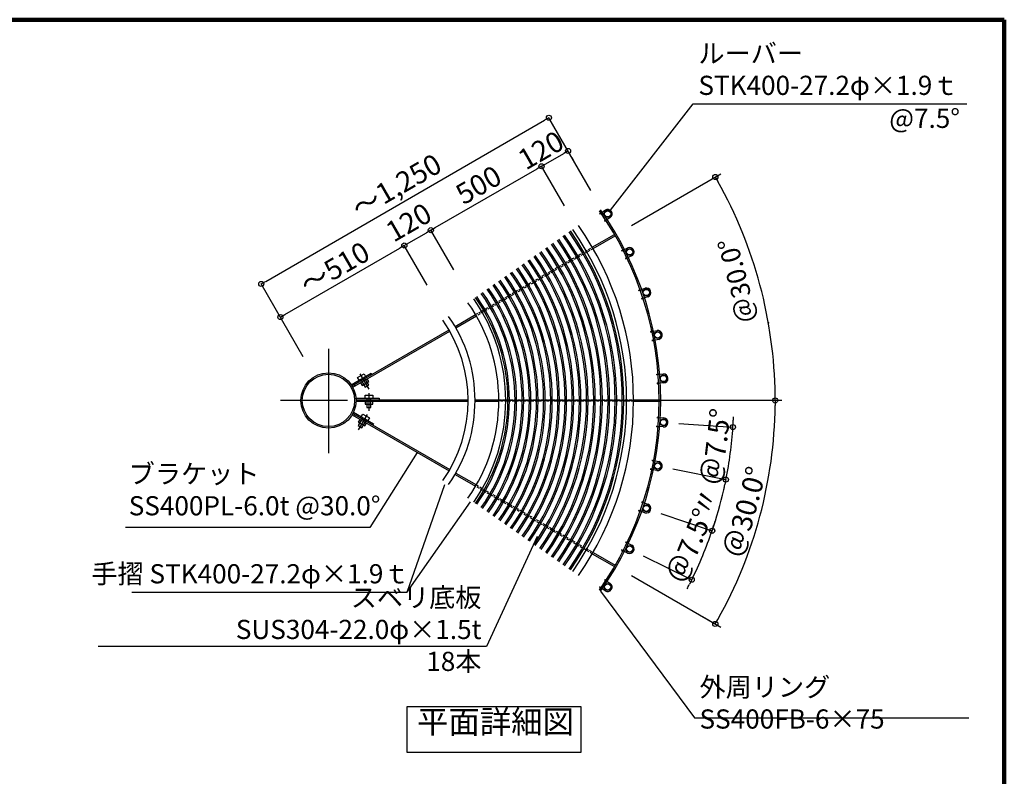
# Model space of a CAD drawing. Extents: x 296634 to 329410, y 21468 to 44810.
# Drawn here: x 321705 to 329410, y 38510 to 44428 of the extents above; entities that cross this region are included whole.
import ezdxf

# ---------------------------------------------------------------- set-up
doc = ezdxf.new("R2010")
doc.units = 0
doc.header["$LTSCALE"] = 400
doc.header["$MEASUREMENT"] = 0
doc.linetypes.add('DASHDOT', pattern=[8.5, 6, -1, 0.5, -1])
doc.linetypes.add('DASHED', pattern=[0.75, 0.5, -0.25])
doc.layers.get('0').update_dxf_attribs({"linetype": 'CONTINUOUS'})
doc.layers.get('DEFPOINTS').update_dxf_attribs({"linetype": 'CONTINUOUS'})
for name, color, linetype in [('ルーバー', 1, 'CONTINUOUS'), ('図面枠', 253, 'CONTINUOUS'), ('寸法', 6, 'CONTINUOUS'), ('本体形状', 3, 'CONTINUOUS')]:
    doc.layers.add(name, color=color, linetype=linetype)
doc.styles.add('1_20', font='romans.shx', dxfattribs={"width": 0.75, "bigfont": 'extfont2.shx'})
doc.styles.add('1_40', font='romans.shx', dxfattribs={"width": 0.75, "bigfont": 'extfont2.shx'})
doc.dimstyles.new('1_40', dxfattribs={"dimscale": 40, "dimtxt": 4, "dimasz": 1, "dimexe": 0, "dimexo": 2, "dimgap": 1, "dimtad": 1, "dimdsep": 46, "dimlunit": 6, "dimtxsty": '1_40', "dimblk1": 'ORIGIN', "dimblk2": 'ORIGIN', "dimsah": 1, "dimcen": 0, "dimclrd": 256, "dimclre": 256, "dimclrt": 256, "dimazin": 0, "dimtfac": 1, "dimtmove": 2, "dimatfit": 3, "dimldrblk": 'NONE', "dimfxl": 1, "dimtolj": 1, "dimtzin": 0, "dimarcsym": 0})

# ---------------------------------------------------------------- blocks, each defined once
blk = doc.blocks.new('_ORIGIN')
at = {"color": 0, "linetype": 'ByBlock'}
blk.add_line((0, 0), (-1, 0), dxfattribs=at)
blk.add_circle((0, 0), 0.5, dxfattribs=at)
blk = doc.blocks.new('*D81')
at = {"layer": 'DEFPOINTS', "color": 0, "transparency": 16777216}
for p in [(324121.2, 41449.8), (327421.2, 41449.8), (327406.1, 40254.2), (326979.1, 39799.8)]:
    blk.add_point(p, dxfattribs=at)
at = {"layer": '寸法', "lineweight": -2, "transparency": 16777216}
blk.add_line((327048.4, 39759.8), (327148.5, 39701.9), dxfattribs=at)
blk.add_arc((324121.2, 41449.8), 3495.7, 330.65562, 359.34438, dxfattribs=at)
at = {"layer": '寸法', "lineweight": -2, "transparency": 16777216, "xscale": 40, "yscale": 40, "zscale": 40}
for p, rotation in [((327616.9, 41449.8), 89.67218932064077), ((327148.5, 39701.9), 240.3278106793593)]:
    blk.add_blockref('_ORIGIN', p, dxfattribs=dict(at, rotation=rotation))
at = {"layer": '寸法', "transparency": 16777216, "insert": (327381.9, 40576.1), "char_height": 160, "attachment_point": 5, "rotation": 75, "style": '1_40'}
blk.add_mtext('\\A1;＠30.0°', dxfattribs=at)
blk = doc.blocks.new('_NONE')
at = {"color": 0, "linetype": 'ByBlock'}
blk.add_circle((0, 0), 0.25, dxfattribs=at)
blk = doc.blocks.new('*D82')
at = {"layer": 'DEFPOINTS', "color": 0, "transparency": 16777216}
for p in [(324122, 41450.2), (326646.3, 40592.6), (326512.6, 40270.5), (327022.5, 40173)]:
    blk.add_point(p, dxfattribs=at)
at = {"layer": '寸法', "lineweight": -2, "transparency": 16777216}
for p, q in [((326722, 40566.9), (327122.8, 40430.7)), ((326584.3, 40235.1), (326964, 40047.7))]:
    blk.add_line(p, q, dxfattribs=at)
for start, end in [(341.95949, 342.68263), (333.73479, 341.23634), (332.2885, 333.01164)]:
    blk.add_arc((324122, 41450.2), 3169.3, start, end, dxfattribs=at)
at = {"layer": '寸法', "lineweight": -2, "transparency": 16777216, "xscale": 40, "yscale": 40, "zscale": 40}
for p, rotation in [((327122.8, 40430.7), 251.5979161938904), ((326964, 40047.7), 63.37321511111954)]:
    blk.add_blockref('_ORIGIN', p, dxfattribs=dict(at, rotation=rotation))
at = {"layer": '寸法', "transparency": 16777216, "insert": (326950.1, 40312.6), "char_height": 160, "attachment_point": 5, "rotation": 68.08797, "style": '1_40'}
blk.add_mtext('\\A1;＠7.5°', dxfattribs=at)
blk = doc.blocks.new('*D83')
at = {"layer": 'DEFPOINTS', "color": 0, "transparency": 16777216}
for p in [(324123.4, 41451.2), (326736.6, 40929.5), (326646.3, 40592.6), (327165.4, 40562.1)]:
    blk.add_point(p, dxfattribs=at)
at = {"layer": '寸法', "lineweight": -2, "transparency": 16777216}
blk.add_arc((324123.4, 41451.2), 3169.3, 341.92853, 347.98704, dxfattribs=at)
at = {"layer": '寸法', "lineweight": -2, "transparency": 16777216, "xscale": 40, "yscale": 40, "zscale": 40}
for p, rotation in [((327231.3, 40830.8), 78.34861077990217), ((327123.7, 40430.2), 251.5669553826519)]:
    blk.add_blockref('_ORIGIN', p, dxfattribs=dict(at, rotation=rotation))
at = {"layer": '寸法', "transparency": 16777216, "insert": (327068.2, 40659.8), "char_height": 160, "attachment_point": 5, "rotation": 74.95778, "style": '1_40'}
blk.add_mtext('\\A1;〃', dxfattribs=at)
blk = doc.blocks.new('*D84')
at = {"layer": 'DEFPOINTS', "color": 0, "transparency": 16777216}
for p in [(324922.5, 42781.8), (325001.8, 42644.6), (324793.9, 42524.6)]:
    blk.add_point(p, dxfattribs=at)
at = {"layer": '寸法', "lineweight": -2, "transparency": 16777216}
blk.add_line((324749.3, 42681.8), (324887.9, 42761.8), dxfattribs=at)
at = {"layer": '寸法', "lineweight": -2, "transparency": 16777216, "xscale": 40, "yscale": 40, "zscale": 40}
for p, rotation in [((324922.5, 42781.8), 30.00000000024408), ((324714.7, 42661.8), 210.0000000002441)]:
    blk.add_blockref('_ORIGIN', p, dxfattribs=dict(at, rotation=rotation))
at = {"layer": '寸法', "transparency": 16777216, "insert": (324748.6, 42843), "char_height": 160, "attachment_point": 5, "rotation": 30, "style": '1_40'}
blk.add_mtext('\\A1;120', dxfattribs=at)
blk = doc.blocks.new('*D85')
at = {"layer": 'DEFPOINTS', "color": 0, "transparency": 16777216}
for p in [(324714.7, 42661.8), (324933.7, 42282.5), (323824, 41964.6)]:
    blk.add_point(p, dxfattribs=at)
at = {"layer": '寸法', "lineweight": -2, "transparency": 16777216}
for p, q in [((323779.4, 42121.8), (324680.1, 42641.8)), ((324893.7, 42351.8), (324714.7, 42661.8))]:
    blk.add_line(p, q, dxfattribs=at)
at = {"layer": '寸法', "lineweight": -2, "transparency": 16777216, "xscale": 40, "yscale": 40, "zscale": 40}
for p, rotation in [((324714.7, 42661.8), 30.00000000024408), ((323744.7, 42101.8), 210.0000000002441)]:
    blk.add_blockref('_ORIGIN', p, dxfattribs=dict(at, rotation=rotation))
at = {"layer": '寸法', "transparency": 16777216, "insert": (324169.7, 42485.7), "char_height": 160, "attachment_point": 5, "rotation": 30, "style": '1_40'}
blk.add_mtext('\\A1;～510', dxfattribs=at)
blk = doc.blocks.new('*D86')
at = {"layer": 'DEFPOINTS', "color": 0, "transparency": 16777216}
for p in [(325788.6, 43281.8), (326007.5, 42902.5), (325141.5, 42402.5)]:
    blk.add_point(p, dxfattribs=at)
at = {"layer": '寸法', "lineweight": -2, "transparency": 16777216}
for p, q in [((324957.2, 42801.8), (325753.9, 43261.8)), ((325967.5, 42971.8), (325788.6, 43281.8)), ((325101.5, 42471.8), (324922.5, 42781.8))]:
    blk.add_line(p, q, dxfattribs=at)
at = {"layer": '寸法', "lineweight": -2, "transparency": 16777216, "xscale": 40, "yscale": 40, "zscale": 40}
for p, rotation in [((325788.6, 43281.8), 30.00000000024408), ((324922.5, 42781.8), 210.0000000002441)]:
    blk.add_blockref('_ORIGIN', p, dxfattribs=dict(at, rotation=rotation))
at = {"layer": '寸法', "transparency": 16777216, "insert": (325295.6, 43135.7), "char_height": 160, "attachment_point": 5, "rotation": 30, "style": '1_40'}
blk.add_mtext('\\A1;500', dxfattribs=at)
blk = doc.blocks.new('*D87')
at = {"layer": 'DEFPOINTS', "color": 0, "transparency": 16777216}
for p in [(325846.6, 43661.3), (326215.4, 43022.5), (323963.7, 41722.5)]:
    blk.add_point(p, dxfattribs=at)
at = {"layer": '寸法', "lineweight": -2, "transparency": 16777216}
for p, q in [((323629.6, 42381.3), (325811.9, 43641.3)), ((326175.4, 43091.8), (325846.6, 43661.3)), ((323923.7, 41791.8), (323594.9, 42361.3))]:
    blk.add_line(p, q, dxfattribs=at)
at = {"layer": '寸法', "lineweight": -2, "transparency": 16777216, "xscale": 40, "yscale": 40, "zscale": 40}
for p, rotation in [((325846.6, 43661.3), 30.00000000024408), ((323594.9, 42361.3), 210.0000000002441)]:
    blk.add_blockref('_ORIGIN', p, dxfattribs=dict(at, rotation=rotation))
at = {"layer": '寸法', "transparency": 16777216, "insert": (324653.1, 43128.4), "char_height": 160, "attachment_point": 5, "rotation": 30, "style": '1_40'}
blk.add_mtext('\\A1;～1,250', dxfattribs=at)
blk = doc.blocks.new('*D88')
at = {"layer": 'DEFPOINTS', "color": 0, "transparency": 16777216}
for p in [(324124, 41451.9), (326782.1, 41275.4), (326736.6, 40929.5), (327255.9, 40966.8)]:
    blk.add_point(p, dxfattribs=at)
at = {"layer": '寸法', "lineweight": -2, "transparency": 16777216}
for p, q in [((326861.9, 41270.1), (327286.3, 41241.9)), ((326815, 40913.9), (327231.7, 40830.5))]:
    blk.add_line(p, q, dxfattribs=at)
for start, end in [(356.92448, 357.64762), (348.6944, 356.20134), (347.24812, 347.97126)]:
    blk.add_arc((324124, 41451.9), 3169.3, start, end, dxfattribs=at)
at = {"layer": '寸法', "lineweight": -2, "transparency": 16777216, "xscale": 40, "yscale": 40, "zscale": 40}
for p, rotation in [((327286.3, 41241.9), 266.5629092604767), ((327231.7, 40830.5), 78.33282985646608)]:
    blk.add_blockref('_ORIGIN', p, dxfattribs=dict(at, rotation=rotation))
at = {"layer": '寸法', "transparency": 16777216, "insert": (327154.5, 41086.9), "char_height": 160, "attachment_point": 5, "rotation": 83.13298, "style": '1_40'}
blk.add_mtext('\\A1;＠7.5°', dxfattribs=at)
blk = doc.blocks.new('*D76')
at = {"layer": 'DEFPOINTS', "color": 0, "transparency": 16777216}
for p in [(325996.4, 43401.8), (326075.6, 43264.6), (325867.8, 43144.6)]:
    blk.add_point(p, dxfattribs=at)
at = {"layer": '寸法', "lineweight": -2, "transparency": 16777216}
blk.add_line((325823.2, 43301.8), (325961.8, 43381.8), dxfattribs=at)
at = {"layer": '寸法', "lineweight": -2, "transparency": 16777216, "xscale": 40, "yscale": 40, "zscale": 40}
for p, rotation in [((325996.4, 43401.8), 30.00000000024408), ((325788.6, 43281.8), 210.0000000002441)]:
    blk.add_blockref('_ORIGIN', p, dxfattribs=dict(at, rotation=rotation))
at = {"layer": '寸法', "transparency": 16777216, "insert": (325783.1, 43407.3), "char_height": 160, "attachment_point": 5, "rotation": 30, "style": '1_40'}
blk.add_mtext('\\A1;120', dxfattribs=at)

msp = doc.modelspace()

# ---------------------------------------------------------------- linework, layer by layer
at = {"layer": 'ルーバー', "linetype": 'Continuous'}
for p, q in [((326240.8248, 42908.3707), (326287.0897, 42939.2839)), ((326325.4706, 42880.2864), (326279.9245, 42849.8535)), ((326413.0766, 42619.2253), (326462.9806, 42643.8353)), ((326493.3324, 42580.3329), (326444.2037, 42556.1052)), ((326546.1136, 42310.0703), (326598.803, 42327.956)), ((326620.6064, 42261.0351), (326568.7356, 42243.4273)), ((326637.6596, 41986.1954), (326692.2328, 41997.0507)), ((326705.1147, 41927.8564), (326651.3894, 41917.1698)), ((326686.1484, 41653.1421), (326741.6715, 41656.7813)), ((326745.4116, 41586.4975), (326690.751, 41582.9149)), ((326690.75, 41316.609), (326746.2732, 41312.9699)), ((326740.8074, 41242.7992), (326686.1469, 41246.3819)), ((326651.386, 40982.3544), (326705.9592, 40971.4992)), ((326691.381, 40902.6423), (326637.6557, 40913.3289)), ((326568.7297, 40656.0975), (326621.4191, 40638.2118)), ((326597.9781, 40571.8469), (326546.1073, 40589.4546)), ((326444.1955, 40343.4205), (326494.0996, 40318.8105)), ((326462.1967, 40256.073), (326413.068, 40280.3006)), ((326279.9142, 40049.6735), (326326.1791, 40018.7603)), ((326286.3602, 39960.7236), (326240.8141, 39991.1566))]:
    msp.add_line(p, q, dxfattribs=at)
at = {"layer": 'ルーバー'}
for p, q in [((326243.8817, 42917.1483), (326250.2311, 42907.9206)), ((326289.1934, 42849.3345), (326283.098, 42858.7318)), ((326417.253, 42627.5288), (326422.3436, 42617.5514)), ((326453.3256, 42554.3808), (326448.5089, 42564.4934)), ((326551.3381, 42317.7577), (326555.0828, 42307.2011)), ((326577.5544, 42240.527), (326574.0989, 42251.1817)), ((326643.8429, 41993.135), (326646.1777, 41982.18)), ((326659.7542, 41913.1432), (326657.719, 41924.1578)), ((326693.1845, 41659.2153), (326694.0694, 41648.0492)), ((326698.5187, 41577.8309), (326697.9386, 41589.0169)), ((326698.5187, 41321.7119), (326697.9386, 41310.5259)), ((326693.1845, 41240.3275), (326694.0694, 41251.4936)), ((326643.8429, 40906.4078), (326646.1777, 40917.3628)), ((326659.7542, 40986.3996), (326657.719, 40975.385)), ((326577.5544, 40659.0158), (326574.0989, 40648.3611)), ((326551.3381, 40581.7851), (326555.0828, 40592.3417)), ((326453.3256, 40345.162), (326448.5089, 40335.0494)), ((326417.253, 40272.014), (326422.3436, 40281.9914)), ((326243.8817, 39982.3945), (326250.2311, 39991.6222)), ((326289.1934, 40050.2083), (326283.098, 40040.811))]:
    msp.add_line(p, q, dxfattribs=at)
at = {"layer": 'ルーバー', "linetype": 'Continuous'}
for centre, radius in [((326305.6351, 42909.3655), 27.2), ((326305.6351, 42909.3655), 24.2), ((326477.4622, 42611.7522), 27.2), ((326477.4622, 42611.7522), 24.2), ((326608.973, 42294.2572), 27.2), ((326608.973, 42294.2572), 24.2), ((326697.9173, 41962.3127), 27.2), ((326697.9173, 41962.3127), 24.2), ((326742.7731, 41621.5985), 27.2), ((326742.7731, 41621.5985), 24.2), ((326742.7731, 41277.9443), 27.2), ((326742.7731, 41277.9443), 24.2), ((326697.9173, 40937.2301), 27.2), ((326697.9173, 40937.2301), 24.2), ((326608.973, 40605.2856), 27.2), ((326608.973, 40605.2856), 24.2), ((326477.4622, 40287.7906), 27.2), ((326477.4622, 40287.7906), 24.2), ((326305.6351, 39990.1773), 27.2), ((326305.6351, 39990.1773), 24.2)]:
    msp.add_circle(centre, radius, dxfattribs=at)
for centre, start, end in [((326305.6351, 42909.3655), 304.29869054, 121.7934), ((326477.4622, 42611.7522), 296.79869054, 114.29340001), ((326608.973, 42294.2572), 289.29869054, 106.7934), ((326697.9173, 41962.3127), 281.79869054, 99.2934), ((326742.7731, 41621.5985), 274.29869054, 91.7934), ((326742.7731, 41277.9443), 266.79869054, 84.29340001), ((326697.9173, 40937.2301), 259.29869054, 76.79340001), ((326608.973, 40605.2856), 251.79869054, 69.29340001), ((326477.4622, 40287.7906), 244.29869054, 61.7934), ((326305.6351, 39990.1773), 236.79869054, 54.2934)]:
    msp.add_arc(centre, 35.2, start, end, dxfattribs=at)
at = {"layer": '図面枠', "linetype": 'Continuous', "lineweight": 120}
for p, q in [((329410.036, 44427.9803), (296956.4366, 44427.9803)), ((329410.036, 21467.9803), (329410.036, 44427.9803))]:
    msp.add_line(p, q, dxfattribs=at)
at = {"layer": '寸法', "linetype": 'Continuous'}
for p, q in [((326026.5886, 43349.5383), (326036.5886, 43332.2178)), ((324734.0715, 39947.9588), (325231.9374, 40657.296))]:
    msp.add_line(p, q, dxfattribs=at)
at = {"layer": '寸法'}
for p, q in [((326491.2654, 42818.1304), (327192.4283, 43222.9469)), ((326491.2654, 40081.4124), (327192.4283, 39676.5959))]:
    msp.add_line(p, q, dxfattribs=at)
msp.add_lwpolyline([(326327.2539, 42937.1445), (326976.1208, 43770.9044), (329115.8655, 43770.9044)], dxfattribs=at)
at = {"layer": '寸法', "linetype": 'Continuous'}
for points in [[(324816.1684, 41043.384), (324443.5596, 40456.5489), (322533.7403, 40456.5489)], [(325753.5388, 40386.6059), (325358.3453, 39524.5409), (322319.1241, 39524.5409)], [(326250.9935, 39958.4727), (326984.7476, 38968.4453), (329131.1431, 38968.4453)]]:
    msp.add_lwpolyline(points, dxfattribs=at)
at = {"layer": '寸法', "linetype": 'Continuous', "extrusion": (0, 0, -1)}
msp.add_lwpolyline([(-325028.1695, 40790.3328), (-324734.0715, 39947.9588), (-322582.5316, 39947.9588)], dxfattribs=at)
at = {"layer": '寸法'}
msp.add_lwpolyline([(324737.3178, 39056.6578), (326096.6424, 39056.6578), (326096.6424, 38694.999), (324737.3178, 38694.999)], close=True, dxfattribs=at)
msp.add_arc((324121.1982, 41449.7714), 3495.6818, 0.65562136, 29.34437864, dxfattribs=at)
msp.add_point((327563.7728, 42056.7902), dxfattribs=at)
at = {"layer": '本体形状', "linetype": 'Continuous'}
for p, q in [((326185.574, 42648.5676), (326359.4719, 42748.9676)), ((326191.574, 42638.1752), (326365.4719, 42738.5752)), ((325111.7025, 42028.5676), (325272.4368, 42121.3676)), ((325117.7025, 42018.1752), (325278.4368, 42110.9752)), ((324305.4474, 41563.0759), (325064.5907, 42001.3676)), ((324311.4474, 41552.6836), (325070.5907, 41990.9752)), ((324298.8697, 41573.1347), (324455.332, 41663.4682)), ((324348.0692, 41629.2529), (324400.0307, 41659.2529)), ((324360.0692, 41608.4682), (324348.0692, 41629.2529)), ((324372.1935, 41615.4682), (324408.1935, 41553.1144)), ((324435.9063, 41569.1144), (324399.9063, 41631.4682)), ((324400.0307, 41659.2529), (324412.0307, 41638.4682)), ((324436.0307, 41596.899), (324424.0307, 41617.6836)), ((324455.332, 41663.4682), (324461.332, 41653.0759)), ((324322.7679, 41573.0759), (324328.7679, 41562.6836)), ((324372.0692, 41587.6836), (324384.0692, 41566.899)), ((324384.0692, 41566.899), (324436.0307, 41596.899)), ((324408.1935, 41553.1144), (324435.9063, 41569.1144)), ((324336.7479, 41467.7714), (324517.4149, 41467.7714)), ((324337.4149, 41455.7714), (325213.9982, 41455.7714)), ((324357.4149, 41455.7714), (324357.4149, 41443.7714)), ((324407.4149, 41467.7714), (324407.4149, 41491.7714)), ((324407.4149, 41491.7714), (324467.4149, 41491.7714)), ((324421.4149, 41467.7714), (324421.4149, 41395.7714)), ((324453.4149, 41395.7714), (324453.4149, 41467.7714)), ((324467.4149, 41491.7714), (324467.4149, 41467.7714)), ((324517.4149, 41467.7714), (324517.4149, 41455.7714)), ((325268.3982, 41455.7714), (325453.9982, 41455.7714)), ((326508.3982, 41455.7714), (326721.1982, 41455.7714)), ((324337.4149, 41443.7714), (325213.9982, 41443.7714)), ((324407.4149, 41443.7714), (324407.4149, 41419.7714)), ((324407.4149, 41419.7714), (324467.4149, 41419.7714)), ((324421.4149, 41395.7714), (324453.4149, 41395.7714)), ((324467.4149, 41419.7714), (324467.4149, 41443.7714)), ((325268.3982, 41443.7714), (325453.9982, 41443.7714)), ((326508.3982, 41443.7714), (326721.1982, 41443.7714)), ((324305.4474, 41336.4669), (325064.5907, 40898.1752)), ((324311.4474, 41346.8592), (325070.5907, 40908.5676)), ((324316.8697, 41357.585), (324473.332, 41267.2515)), ((324328.7679, 41336.8592), (324322.7679, 41326.4669)), ((324366.0692, 41301.4669), (324354.0692, 41280.6823)), ((324390.1935, 41315.2515), (324354.1935, 41252.8976)), ((324378.0692, 41322.2515), (324390.0692, 41343.0361)), ((324390.0692, 41343.0361), (324442.0307, 41313.0361)), ((324442.0307, 41313.0361), (324430.0307, 41292.2515)), ((324354.0692, 41280.6823), (324406.0307, 41250.6823)), ((324354.1935, 41252.8976), (324381.9063, 41236.8976)), ((324381.9063, 41236.8976), (324417.9063, 41299.2515)), ((324406.0307, 41250.6823), (324418.0307, 41271.4669)), ((324473.332, 41267.2515), (324467.332, 41256.8592)), ((325111.7025, 40870.9752), (325272.4368, 40778.1752)), ((325117.7025, 40881.3676), (325278.4368, 40788.5676)), ((326185.574, 40250.9752), (326359.4719, 40150.5752)), ((326191.574, 40261.3676), (326365.4719, 40160.9676))]:
    msp.add_line(p, q, dxfattribs=at)
at = {"layer": '本体形状', "linetype": 'DASHED', "ltscale": 0.1}
for p, q in [((325272.4368, 42121.3676), (326185.574, 42648.5676)), ((326191.574, 42638.1752), (325278.4368, 42110.9752)), ((325453.9982, 41455.7714), (326508.3982, 41455.7714)), ((326508.3982, 41443.7714), (325453.9982, 41443.7714)), ((326185.574, 40250.9752), (325272.4368, 40778.1752)), ((325278.4368, 40788.5676), (326191.574, 40261.3676))]:
    msp.add_line(p, q, dxfattribs=at)
at = {"layer": '本体形状', "linetype": 'DASHDOT'}
for p, q in [((324121.1982, 41853.6654), (324121.1982, 41037.7441)), ((324366.5418, 41657.2574), (324435.9023, 41537.1214)), ((324437.4149, 41506.7878), (324437.4149, 41368.0667)), ((327669.2368, 41449.7714), (323745.0535, 41449.7714)), ((324423.5581, 41341.0406), (324354.1976, 41220.9047))]:
    msp.add_line(p, q, dxfattribs=at)
at = {"layer": '本体形状', "linetype": 'Continuous'}
for radius in [216.3, 204.7]:
    msp.add_circle((324121.1982, 41449.7714), radius, dxfattribs=at)
for radius in [2588, 2600, 2299.36, 2311.32, 2332.8, 2387.2, 2187.44, 2199.4, 2243.4, 2255.36, 2031.52, 2075.52, 2087.48, 2131.48, 2143.44, 1907.64, 1919.6, 1963.6, 1975.56, 2019.56, 1795.72, 1807.68, 1851.68, 1863.64, 1627.84, 1639.8, 1683.8, 1695.76, 1739.76, 1751.72, 1515.92, 1527.88, 1571.88, 1583.84, 1387.2, 1404, 1415.96, 1459.96, 1471.92, 1332.8, 1092.8, 1147.2]:
    msp.add_arc((324121.1982, 41449.7714), radius, 325, 35, dxfattribs=at)
at = {"layer": '本体形状', "linetype": 'ByBlock'}
msp.add_point((324121.1982, 41449.7714), dxfattribs=at)

# ---------------------------------------------------------------- block references
at = {"layer": '寸法', "yscale": 40, "zscale": 40}
for p, xscale, rotation in [((327148.5475, 43197.6123), 39.99999999998613, 119.6721893205967), ((327616.88, 41449.7714), 40.00000000000333, 270.3278106793644)]:
    msp.add_blockref('_ORIGIN', p, dxfattribs=dict(at, xscale=xscale, rotation=rotation))

# ---------------------------------------------------------------- texts
at = {"layer": '寸法'}
for s, insert, char_height, attachment_point, style in [('ルーバー\\P STK400-27.2φ×1.9ｔ', (327016.1208, 44020.0995), 150, 4, '1_40'), ('@7.5°', (328509.7079, 43637.0305), 150, 4, '1_40'), ('平面詳細図', (325427.9886, 38789.9104), 180, 8, '1_20')]:
    msp.add_mtext(s, dxfattribs=dict(at, insert=insert, char_height=char_height, attachment_point=attachment_point, style=style))
at = {"layer": '寸法', "insert": (327342.2345, 42390.8638), "char_height": 150, "attachment_point": 5, "rotation": 105, "style": '1_40'}
msp.add_mtext('＠30.0°', dxfattribs=at)
at = {"layer": '寸法', "linetype": 'Continuous', "char_height": 150, "style": '1_20'}
for s, insert, attachment_point in [('ブラケット\\PSS400PL-6.0t @30.0°', (322557.905, 40731.7132), 4), ('手摺 STK400-27.2φ×1.9ｔ', (324755.2036, 40074.7385), 6)]:
    msp.add_mtext(s, dxfattribs=dict(at, insert=insert, attachment_point=attachment_point))
at = {"layer": '寸法', "linetype": 'Continuous', "char_height": 150, "width": 1.5, "style": '1_20'}
for s, insert, attachment_point in [('スベリ底板 SUS304-22.0φ×1.5t 18本', (325318.3453, 39639.4046), 6), ('\\A1;外周リング SS400FB-6×75', (327024.7476, 39083.309), 4)]:
    msp.add_mtext(s, dxfattribs=dict(at, insert=insert, attachment_point=attachment_point))

# ---------------------------------------------------------------- dimensions: what is measured, and where the dimension line sits
at = {"layer": '寸法'}
for base, p1, p2, text, override, picture, middle in [((325846.5886, 43661.3075), (323963.7139, 41722.5422), (326215.3799, 43022.5422), '～1,250', {"dimgap": 1}, '*D87', (324653.1366, 43128.4271)), ((325788.5686, 43281.8012), (325141.5084, 42402.5422), (326007.5338, 42902.5422), '500', {"dimgap": 1}, '*D86', (325295.5559, 43135.7242)), ((324922.5432, 42781.8012), (324793.931, 42524.5639), (325001.7771, 42644.5639), '120', {"dimgap": 1, "dimse1": 1, "dimse2": 1}, '*D84', (324748.6201, 42843.0447)), ((324714.6971, 42661.8012), (323823.9826, 41964.5639), (324933.6623, 42282.5422), '～510', {"dimgap": 1, "dimse1": 1, "dimse2": 0}, '*D85', (324169.7229, 42485.7242))]:
    dim = msp.add_linear_dim(base=base, p1=p1, p2=p2, angle=30, text=text, dimstyle='1_40', override=override, dxfattribs=at)
    dim.commit()
    dim.dimension.update_dxf_attribs({"geometry": picture, "text_midpoint": middle})
dim = msp.add_linear_dim(base=(325996.4147, 43401.8012), p1=(325867.8025, 43144.5639), p2=(326075.6486, 43264.5639), angle=30, text='120', dimstyle='1_40', override={"dimgap": 1, "dimse1": 1, "dimse2": 1}, dxfattribs=at)
dim.commit()
dim.dimension.update_dxf_attribs({"geometry": '*D76', "text_midpoint": (325783.145, 43407.2712), "dimtype": 160})
for base, center, p1, p2, text, override, picture, middle in [((327406.0646, 40254.1778), (324121.1982, 41449.7714), (326979.082, 39799.7714), (327421.1982, 41449.7714), '＠30.0°', {"dimse2": 1, "dimadec": 4, "dimazin": 2}, '*D81', (327381.8565, 40576.0806)), ((327165.3613, 40562.0883), (324123.357, 41451.2301), (326646.2896, 40592.6184), (326736.5681, 40929.542), '〃', {"dimse1": 1, "dimse2": 1, "dimadec": 4, "dimazin": 2}, '*D83', (327068.1572, 40659.8473))]:
    dim = msp.add_angular_dim_3p(base=base, center=center, p1=p1, p2=p2, text=text, dimstyle='1_40', override=override, dxfattribs=at)
    dim.commit()
    dim.dimension.update_dxf_attribs({"geometry": picture, "text_midpoint": middle})
for base, center, p1, p2, override, picture, middle in [((327022.5224, 40173.0186), (324121.9675, 41450.1813), (326512.6013, 40270.4619), (326646.2896, 40592.6184), {"dimse1": 0, "dimse2": 0, "dimsd1": 0, "dimsd2": 0, "dimadec": 4, "dimazin": 2}, '*D82', (326950.1385, 40312.574)), ((327255.9109, 40966.8224), (324123.962, 41451.8577), (326736.5681, 40929.542), (326782.0968, 41275.3669), {"dimadec": 4, "dimazin": 2}, '*D88', (327154.5116, 41086.8909))]:
    dim = msp.add_angular_dim_3p(base=base, center=center, p1=p1, p2=p2, text='＠7.5°', dimstyle='1_40', override=override, dxfattribs=at)
    dim.commit()
    dim.dimension.update_dxf_attribs({"geometry": picture, "text_midpoint": middle, "dimtype": 165})

doc.saveas('drawing.dxf')
